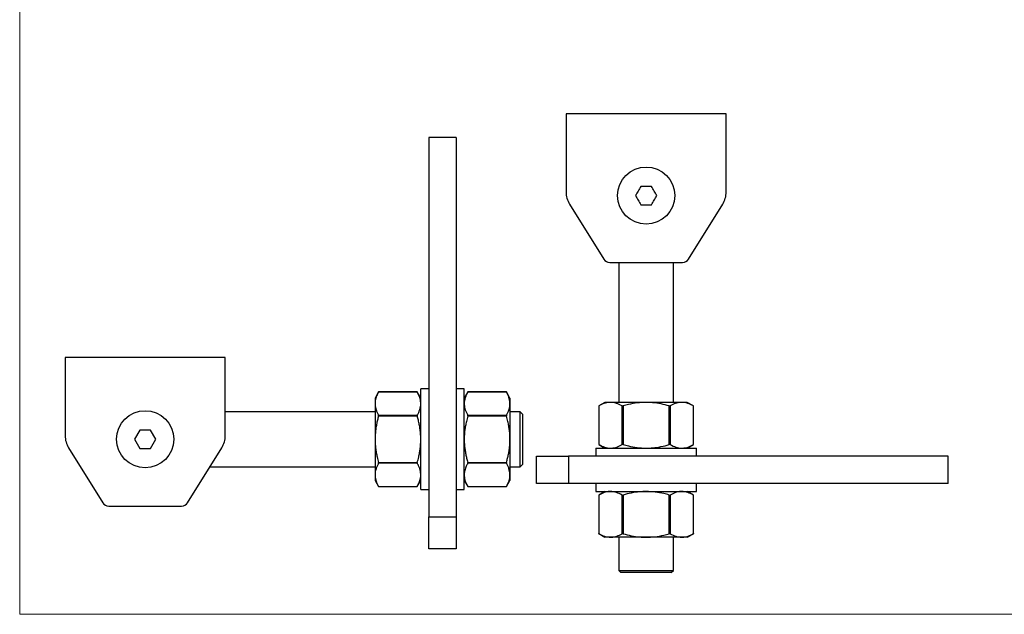
# Model space of a CAD drawing. Units: millimetres. Extents: x 15 to 876, y 15 to 617.
# Drawn here: x 15 to 446, y 15 to 275 of the extents above; entities that cross this region are included whole.
import ezdxf

# ---------------------------------------------------------------- set-up
doc = ezdxf.new("R2010")
doc.units = ezdxf.units.MM
doc.header["$LTSCALE"] = 3

msp = doc.modelspace()

# ---------------------------------------------------------------- linework, layer by layer
at = {"color": 7, "linetype": 'Continuous', "lineweight": 18}
for p, q in [((15, 615), (15, 15)), ((15, 15), (876, 15))]:
    msp.add_line(p, q, dxfattribs=at)
at = {"color": 7, "linetype": 'Continuous', "lineweight": 25}
for p, q in [((323.9, 233.99), (253.9, 233.99)), ((253.9, 233.99), (253.9, 199.79)), ((323.9, 199.79), (323.9, 233.99)), ((193.87, 223.61), (193.87, 57.61)), ((205.87, 223.61), (193.87, 223.61)), ((205.87, 223.61), (205.87, 57.61)), ((291.21, 202.24), (286.59, 202.24)), ((255.41, 194.5), (270.41, 170.4)), ((286.59, 194.24), (291.21, 194.24)), ((307.39, 170.4), (322.39, 194.5)), ((272.96, 168.99), (304.85, 168.99)), ((276.9, 168.99), (276.9, 107.74)), ((300.9, 107.74), (300.9, 168.99)), ((104.87, 127.36), (34.87, 127.36)), ((34.87, 127.36), (34.87, 93.16)), ((104.87, 93.16), (104.87, 127.36)), ((171.93, 112.32), (170.37, 109.61)), ((188.84, 112.25), (171.89, 112.25)), ((188.81, 112.32), (171.93, 112.32)), ((190.37, 109.61), (188.8, 112.32)), ((193.87, 113.61), (190.37, 113.61)), ((190.37, 69.61), (190.37, 113.61)), ((209.37, 113.61), (205.87, 113.61)), ((209.37, 69.61), (209.37, 113.61)), ((210.93, 112.32), (209.37, 109.61)), ((227.84, 112.25), (210.89, 112.25)), ((227.81, 112.32), (210.93, 112.32)), ((229.37, 109.61), (227.8, 112.32)), ((170.37, 109.61), (170.37, 107.2)), ((229.37, 109.61), (229.37, 107.2)), ((270.9, 107.74), (268.2, 106.17)), ((273.31, 107.74), (270.9, 107.74)), ((288.9, 107.74), (273.31, 107.74)), ((304.49, 107.74), (288.9, 107.74)), ((306.9, 107.74), (304.49, 107.74)), ((309.61, 106.17), (306.9, 107.74)), ((170.37, 103.61), (104.87, 103.61)), ((170.37, 107.2), (170.37, 91.61)), ((229.37, 107.2), (229.37, 91.61)), ((233.87, 103.61), (229.37, 103.61)), ((234.87, 102.61), (233.87, 103.61)), ((233.87, 79.61), (233.87, 103.61)), ((268.2, 106.18), (268.2, 89.3)), ((268.26, 106.21), (268.26, 89.26)), ((278.37, 89.26), (278.37, 106.21)), ((278.8, 106.21), (278.8, 89.26)), ((299.01, 89.26), (299.01, 106.21)), ((299.44, 106.21), (299.44, 89.26)), ((309.54, 89.26), (309.54, 106.21)), ((309.61, 89.3), (309.61, 106.18)), ((171.89, 102.15), (188.84, 102.15)), ((188.84, 101.72), (171.89, 101.72)), ((210.89, 102.15), (227.84, 102.15)), ((227.84, 101.72), (210.89, 101.72)), ((234.87, 102.61), (234.87, 80.61)), ((67.56, 95.61), (65.25, 91.61)), ((72.18, 95.61), (67.56, 95.61)), ((74.49, 91.61), (72.18, 95.61)), ((65.25, 91.61), (67.56, 87.61)), ((72.18, 87.61), (74.49, 91.61)), ((170.37, 91.61), (170.37, 76.02)), ((229.37, 91.61), (229.37, 76.02)), ((36.38, 87.88), (51.38, 63.78)), ((67.56, 87.61), (72.18, 87.61)), ((88.36, 63.78), (103.36, 87.88)), ((266.9, 87.74), (266.9, 84.24)), ((266.9, 87.74), (310.9, 87.74)), ((268.2, 89.3), (270.9, 87.74)), ((306.9, 87.74), (309.61, 89.3)), ((310.9, 84.24), (310.9, 87.74)), ((240.9, 72.24), (240.9, 84.24)), ((240.9, 84.24), (254.9, 84.24)), ((254.9, 84.24), (254.9, 72.24)), ((420.9, 84.24), (254.9, 84.24)), ((420.9, 72.24), (420.9, 84.24)), ((98.21, 79.61), (170.37, 79.61)), ((171.89, 81.51), (188.84, 81.51)), ((188.84, 81.08), (171.89, 81.08)), ((210.89, 81.51), (227.84, 81.51)), ((227.84, 81.08), (210.89, 81.08)), ((229.37, 79.61), (233.87, 79.61)), ((233.87, 79.61), (234.87, 80.61)), ((170.37, 76.02), (170.37, 73.61)), ((170.37, 73.61), (171.93, 70.91)), ((188.8, 70.91), (190.37, 73.61)), ((209.37, 73.61), (210.93, 70.91)), ((227.8, 70.91), (229.37, 73.61)), ((229.37, 76.02), (229.37, 73.61)), ((171.89, 70.97), (188.84, 70.97)), ((171.93, 70.91), (188.81, 70.91)), ((190.37, 69.61), (193.87, 69.61)), ((205.87, 69.61), (209.37, 69.61)), ((210.89, 70.97), (227.84, 70.97)), ((210.93, 70.91), (227.81, 70.91)), ((254.9, 72.24), (240.9, 72.24)), ((420.9, 72.24), (254.9, 72.24)), ((266.9, 72.24), (266.9, 68.74)), ((310.9, 68.74), (310.9, 72.24)), ((266.9, 68.74), (310.9, 68.74)), ((270.9, 68.74), (268.2, 67.17)), ((268.2, 67.18), (268.2, 50.3)), ((268.26, 67.21), (268.26, 50.26)), ((278.37, 50.26), (278.37, 67.21)), ((278.8, 67.21), (278.8, 50.26)), ((299.01, 50.26), (299.01, 67.21)), ((299.44, 67.21), (299.44, 50.26)), ((309.61, 67.17), (306.9, 68.74)), ((309.54, 50.26), (309.54, 67.21)), ((309.61, 50.3), (309.61, 67.18)), ((53.92, 62.36), (85.81, 62.36)), ((193.87, 57.61), (205.87, 57.61)), ((193.87, 43.61), (193.87, 57.61)), ((205.87, 57.61), (205.87, 43.61)), ((268.2, 50.3), (270.9, 48.74)), ((273.31, 48.74), (270.9, 48.74)), ((288.9, 48.74), (273.31, 48.74)), ((276.9, 48.74), (276.9, 34.24)), ((304.49, 48.74), (288.9, 48.74)), ((300.9, 34.24), (300.9, 48.74)), ((306.9, 48.74), (304.49, 48.74)), ((306.9, 48.74), (309.61, 50.3)), ((205.87, 43.61), (193.87, 43.61)), ((276.9, 34.24), (277.9, 33.24)), ((276.9, 34.24), (300.9, 34.24)), ((299.9, 33.24), (277.9, 33.24)), ((299.9, 33.24), (300.9, 34.24))]:
    msp.add_line(p, q, dxfattribs=at)
at = {"color": 7, "linetype": 'Continuous', "lineweight": 25, "flags": 128}
for points in [[(286.59, 202.24), (286.3, 201.74), (286.02, 201.24), (285.73, 200.74), (285.44, 200.24), (285.15, 199.74), (284.86, 199.24), (284.57, 198.74), (284.28, 198.24)], [(284.28, 198.24), (284.57, 197.74), (284.86, 197.24), (285.15, 196.74), (285.44, 196.24), (285.73, 195.74), (286.02, 195.24), (286.3, 194.74), (286.59, 194.24)], [(293.52, 198.24), (293.23, 198.74), (292.94, 199.24), (292.66, 199.74), (292.37, 200.24), (292.08, 200.74), (291.79, 201.24), (291.5, 201.74), (291.21, 202.24)], [(291.21, 194.24), (291.5, 194.74), (291.79, 195.24), (292.08, 195.74), (292.37, 196.24), (292.66, 196.74), (292.94, 197.24), (293.23, 197.74), (293.52, 198.24)]]:
    msp.add_lwpolyline(points, dxfattribs=at)
at = {"color": 7, "linetype": 'Continuous', "lineweight": 25}
for centre in [(288.9, 198.24), (69.87, 91.61)]:
    msp.add_circle(centre, 12.5, dxfattribs=at)
for centre, radius, start, end in [((263.9, 199.79), 10, 180, 211.8936), ((313.9, 199.79), 10, 328.1064, 0), ((272.96, 171.99), 3, 211.8936, 270), ((304.85, 171.99), 3, 270, 328.1064), ((44.87, 93.16), 10, 180, 211.8936), ((94.87, 93.16), 10, 328.1064, 0), ((53.92, 65.36), 3, 211.8936, 270), ((85.81, 65.36), 3, 270, 328.1064)]:
    msp.add_arc(centre, radius, start, end, dxfattribs=at)
for points, knots in [([(171.89, 112.25), (171.67, 111.84), (171.13, 110.82), (170.61, 109.35), (170.39, 108.06), (170.37, 107.42), (170.37, 107.2)], [0, 0, 0, 0, 0.247376, 0.621127, 0.873359, 1, 1, 1, 1]), ([(171.89, 112.25), (171.91, 112.28), (171.93, 112.31), (171.93, 112.32), (171.93, 112.32)], [0, 0, 0, 0, 0.577153, 1, 1, 1, 1]), ([(188.81, 112.32), (188.81, 112.32), (188.8, 112.32), (188.82, 112.3), (188.84, 112.26), (188.84, 112.25)], [0, 0, 0, 0, 0.154984, 0.710755, 1, 1, 1, 1]), ([(190.37, 107.2), (190.37, 107.32), (190.36, 107.84), (190.24, 108.75), (189.93, 109.92), (189.46, 111.09), (189.05, 111.87), (188.84, 112.25)], [0, 0, 0, 0, 0.072124, 0.301502, 0.53207, 0.765659, 1, 1, 1, 1]), ([(210.89, 112.25), (210.67, 111.84), (210.24, 111.03), (209.76, 109.77), (209.43, 108.5), (209.39, 107.63), (209.37, 107.2)], [0, 0, 0, 0, 0.247361, 0.49553, 0.746998, 1, 1, 1, 1]), ([(210.89, 112.25), (210.91, 112.28), (210.93, 112.31), (210.93, 112.32), (210.93, 112.32)], [0, 0, 0, 0, 0.577153, 1, 1, 1, 1]), ([(227.81, 112.32), (227.81, 112.32), (227.8, 112.32), (227.82, 112.3), (227.84, 112.26), (227.84, 112.25)], [0, 0, 0, 0, 0.154984, 0.710755, 1, 1, 1, 1]), ([(229.37, 107.2), (229.37, 107.32), (229.36, 107.84), (229.24, 108.75), (228.93, 109.92), (228.46, 111.09), (228.05, 111.87), (227.84, 112.25)], [0, 0, 0, 0, 0.072124, 0.301502, 0.53207, 0.765659, 1, 1, 1, 1]), ([(273.31, 107.74), (273.19, 107.74), (272.28, 107.72), (270.57, 107.39), (269.04, 106.61), (268.26, 106.21)], [0, 0, 0, 0, 0.072158, 0.532029, 1, 1, 1, 1]), ([(278.37, 106.21), (277.54, 106.63), (276.31, 107.26), (274.61, 107.67), (273.75, 107.72), (273.31, 107.74)], [0, 0, 0, 0, 0.4954244, 0.7477324, 1, 1, 1, 1]), ([(288.9, 107.74), (287.61, 107.69), (284.99, 107.59), (281.62, 106.97), (279.58, 106.42), (278.8, 106.21)], [0, 0, 0, 0, 0.379673, 0.764512, 1, 1, 1, 1]), ([(299.01, 106.21), (297.81, 106.52), (295.42, 107.14), (292.03, 107.65), (289.85, 107.71), (288.9, 107.74)], [0, 0, 0, 0, 0.360422, 0.723737, 1, 1, 1, 1]), ([(304.49, 107.74), (304.37, 107.74), (303.46, 107.72), (301.75, 107.39), (300.21, 106.61), (299.44, 106.21)], [0, 0, 0, 0, 0.072158, 0.532029, 1, 1, 1, 1]), ([(309.54, 106.21), (308.72, 106.63), (307.48, 107.26), (305.78, 107.67), (304.92, 107.72), (304.49, 107.74)], [0, 0, 0, 0, 0.495424, 0.747732, 1, 1, 1, 1]), ([(170.37, 107.2), (170.37, 107.08), (170.38, 106.56), (170.49, 105.65), (170.81, 104.48), (171.27, 103.31), (171.69, 102.54), (171.89, 102.15)], [0, 0, 0, 0, 0.072124, 0.301502, 0.53207, 0.765659, 1, 1, 1, 1]), ([(188.84, 102.15), (189.06, 102.56), (189.5, 103.38), (189.98, 104.63), (190.31, 105.91), (190.35, 106.77), (190.37, 107.2)], [0, 0, 0, 0, 0.247361, 0.49553, 0.746998, 1, 1, 1, 1]), ([(209.37, 107.2), (209.37, 107.08), (209.38, 106.56), (209.49, 105.65), (209.81, 104.48), (210.27, 103.31), (210.69, 102.54), (210.89, 102.15)], [0, 0, 0, 0, 0.072124, 0.301502, 0.53207, 0.765659, 1, 1, 1, 1]), ([(227.84, 102.15), (228.06, 102.56), (228.61, 103.58), (229.12, 105.06), (229.35, 106.34), (229.36, 106.99), (229.37, 107.2)], [0, 0, 0, 0, 0.247376, 0.621127, 0.873359, 1, 1, 1, 1]), ([(268.2, 106.18), (268.2, 106.18), (268.19, 106.17), (268.22, 106.19), (268.25, 106.21), (268.26, 106.21)], [0, 0, 0, 0, 0.154985, 0.710757, 1, 1, 1, 1]), ([(278.37, 106.21), (278.39, 106.2), (278.45, 106.18), (278.58, 106.17), (278.7, 106.19), (278.77, 106.21), (278.8, 106.21)], [0, 0, 0, 0, 0.2881, 0.576795, 0.85514, 1, 1, 1, 1]), ([(299.01, 106.21), (299.06, 106.2), (299.16, 106.18), (299.29, 106.17), (299.39, 106.19), (299.43, 106.21), (299.44, 106.21)], [0, 0, 0, 0, 0.288099, 0.576795, 0.85514, 1, 1, 1, 1]), ([(309.54, 106.21), (309.57, 106.2), (309.6, 106.18), (309.6, 106.18), (309.61, 106.18)], [0, 0, 0, 0, 0.577154, 1, 1, 1, 1]), ([(171.89, 101.72), (171.73, 101.12), (171.41, 99.93), (171.01, 98.13), (170.7, 96.29), (170.5, 94.59), (170.39, 93.03), (170.37, 92.09), (170.37, 91.61)], [0, 0, 0, 0, 0.180058, 0.3604, 0.54183, 0.723742, 0.861734, 1, 1, 1, 1]), ([(171.89, 101.72), (171.9, 101.77), (171.93, 101.87), (171.93, 102), (171.92, 102.1), (171.9, 102.14), (171.89, 102.15)], [0, 0, 0, 0, 0.2881, 0.576794, 0.855138, 1, 1, 1, 1]), ([(188.84, 102.15), (188.83, 102.12), (188.81, 102.06), (188.8, 101.93), (188.82, 101.81), (188.84, 101.74), (188.84, 101.72)], [0, 0, 0, 0, 0.2881, 0.576794, 0.855138, 1, 1, 1, 1]), ([(190.37, 91.61), (190.36, 92.08), (190.35, 93.03), (190.24, 94.58), (190.04, 96.28), (189.73, 98.1), (189.33, 99.92), (189.01, 101.12), (188.84, 101.72)], [0, 0, 0, 0, 0.137989, 0.276258, 0.456104, 0.636452, 0.818065, 1, 1, 1, 1]), ([(210.89, 101.72), (210.68, 100.94), (210.31, 99.54), (209.89, 97.47), (209.59, 95.54), (209.4, 93.59), (209.38, 92.27), (209.37, 91.61)], [0, 0, 0, 0, 0.235416, 0.425156, 0.615373, 0.807329, 1, 1, 1, 1]), ([(210.89, 101.72), (210.9, 101.77), (210.93, 101.87), (210.93, 102), (210.92, 102.1), (210.9, 102.14), (210.89, 102.15)], [0, 0, 0, 0, 0.2881, 0.576794, 0.855138, 1, 1, 1, 1]), ([(227.84, 102.15), (227.83, 102.12), (227.81, 102.06), (227.8, 101.93), (227.82, 101.81), (227.84, 101.74), (227.84, 101.72)], [0, 0, 0, 0, 0.2881, 0.576794, 0.855138, 1, 1, 1, 1]), ([(229.37, 91.61), (229.36, 92.26), (229.33, 93.56), (229.15, 95.51), (228.85, 97.45), (228.43, 99.53), (228.05, 100.94), (227.84, 101.72)], [0, 0, 0, 0, 0.189511, 0.379732, 0.571888, 0.764584, 1, 1, 1, 1]), ([(170.37, 91.61), (170.38, 90.97), (170.4, 89.67), (170.59, 87.72), (170.88, 85.78), (171.3, 83.7), (171.68, 82.29), (171.89, 81.51)], [0, 0, 0, 0, 0.189511, 0.379732, 0.571888, 0.764584, 1, 1, 1, 1]), ([(188.84, 81.51), (189.05, 82.29), (189.43, 83.69), (189.85, 85.75), (190.14, 87.68), (190.33, 89.64), (190.36, 90.95), (190.37, 91.61)], [0, 0, 0, 0, 0.235416, 0.425156, 0.615373, 0.807329, 1, 1, 1, 1]), ([(209.37, 91.61), (209.37, 91.14), (209.39, 90.2), (209.5, 88.64), (209.69, 86.95), (210.01, 85.12), (210.4, 83.31), (210.73, 82.11), (210.89, 81.51)], [0, 0, 0, 0, 0.137989, 0.276258, 0.456104, 0.636452, 0.818065, 1, 1, 1, 1]), ([(227.84, 81.51), (228, 82.1), (228.33, 83.29), (228.72, 85.1), (229.04, 86.93), (229.24, 88.63), (229.35, 90.2), (229.36, 91.14), (229.37, 91.61)], [0, 0, 0, 0, 0.180058, 0.3604, 0.54183, 0.723742, 0.861734, 1, 1, 1, 1]), ([(268.26, 89.26), (268.24, 89.28), (268.2, 89.3), (268.2, 89.3), (268.2, 89.3)], [0, 0, 0, 0, 0.577151, 1, 1, 1, 1]), ([(268.26, 89.26), (269.08, 88.85), (270.32, 88.22), (272.02, 87.8), (272.88, 87.76), (273.31, 87.74)], [0, 0, 0, 0, 0.495424, 0.747732, 1, 1, 1, 1]), ([(273.31, 87.74), (273.44, 87.74), (274.35, 87.75), (276.05, 88.09), (277.59, 88.87), (278.37, 89.26)], [0, 0, 0, 0, 0.0721581, 0.5320288, 1, 1, 1, 1]), ([(278.8, 89.26), (278.75, 89.28), (278.65, 89.3), (278.51, 89.3), (278.42, 89.29), (278.38, 89.27), (278.37, 89.26)], [0, 0, 0, 0, 0.288097, 0.576794, 0.85514, 1, 1, 1, 1]), ([(278.8, 89.26), (279.58, 89.06), (281.61, 88.51), (284.98, 87.89), (287.59, 87.79), (288.9, 87.74)], [0, 0, 0, 0, 0.235489, 0.615437, 1, 1, 1, 1]), ([(288.9, 87.74), (289.85, 87.76), (292.02, 87.82), (295.41, 88.33), (297.8, 88.95), (299.01, 89.26)], [0, 0, 0, 0, 0.2762624, 0.6364318, 1, 1, 1, 1]), ([(299.44, 89.26), (299.41, 89.28), (299.35, 89.3), (299.22, 89.3), (299.1, 89.29), (299.03, 89.27), (299.01, 89.26)], [0, 0, 0, 0, 0.288098, 0.576794, 0.855139, 1, 1, 1, 1]), ([(299.44, 89.26), (300.26, 88.85), (301.5, 88.22), (303.2, 87.8), (304.06, 87.76), (304.49, 87.74)], [0, 0, 0, 0, 0.4954244, 0.7477324, 1, 1, 1, 1]), ([(304.49, 87.74), (304.61, 87.74), (305.52, 87.75), (307.23, 88.09), (308.77, 88.87), (309.54, 89.26)], [0, 0, 0, 0, 0.072158, 0.532029, 1, 1, 1, 1]), ([(309.61, 89.3), (309.61, 89.3), (309.61, 89.3), (309.59, 89.29), (309.55, 89.27), (309.54, 89.26)], [0, 0, 0, 0, 0.154985, 0.710757, 1, 1, 1, 1]), ([(171.89, 81.08), (171.67, 80.67), (171.24, 79.85), (170.76, 78.6), (170.43, 77.32), (170.39, 76.46), (170.37, 76.02)], [0, 0, 0, 0, 0.247361, 0.49553, 0.746998, 1, 1, 1, 1]), ([(171.89, 81.08), (171.9, 81.1), (171.93, 81.16), (171.93, 81.29), (171.92, 81.41), (171.9, 81.48), (171.89, 81.51)], [0, 0, 0, 0, 0.2881, 0.576794, 0.855138, 1, 1, 1, 1]), ([(188.84, 81.51), (188.83, 81.46), (188.81, 81.36), (188.8, 81.22), (188.82, 81.13), (188.84, 81.09), (188.84, 81.08)], [0, 0, 0, 0, 0.2881, 0.576794, 0.855138, 1, 1, 1, 1]), ([(190.37, 76.02), (190.37, 76.15), (190.36, 76.66), (190.24, 77.57), (189.93, 78.75), (189.46, 79.92), (189.05, 80.69), (188.84, 81.08)], [0, 0, 0, 0, 0.072124, 0.301502, 0.53207, 0.765659, 1, 1, 1, 1]), ([(210.89, 81.08), (210.67, 80.67), (210.13, 79.64), (209.61, 78.17), (209.39, 76.89), (209.37, 76.24), (209.37, 76.02)], [0, 0, 0, 0, 0.247376, 0.621127, 0.873359, 1, 1, 1, 1]), ([(210.89, 81.08), (210.9, 81.1), (210.93, 81.16), (210.93, 81.29), (210.92, 81.41), (210.9, 81.48), (210.89, 81.51)], [0, 0, 0, 0, 0.2881, 0.576794, 0.855138, 1, 1, 1, 1]), ([(227.84, 81.51), (227.83, 81.46), (227.81, 81.36), (227.8, 81.22), (227.82, 81.13), (227.84, 81.09), (227.84, 81.08)], [0, 0, 0, 0, 0.2881, 0.576794, 0.855138, 1, 1, 1, 1]), ([(229.37, 76.02), (229.37, 76.15), (229.36, 76.66), (229.24, 77.57), (228.93, 78.75), (228.46, 79.92), (228.05, 80.69), (227.84, 81.08)], [0, 0, 0, 0, 0.072124, 0.301502, 0.53207, 0.765659, 1, 1, 1, 1]), ([(170.37, 76.02), (170.37, 75.9), (170.38, 75.39), (170.49, 74.48), (170.81, 73.3), (171.27, 72.13), (171.69, 71.36), (171.89, 70.97)], [0, 0, 0, 0, 0.072124, 0.301502, 0.53207, 0.765659, 1, 1, 1, 1]), ([(188.84, 70.97), (189.21, 71.69), (189.74, 72.72), (190.18, 74.2), (190.35, 75.16), (190.36, 75.81), (190.37, 76.02)], [0, 0, 0, 0, 0.433952, 0.621121, 0.873356, 1, 1, 1, 1]), ([(209.37, 76.02), (209.37, 75.9), (209.38, 75.39), (209.49, 74.48), (209.81, 73.3), (210.27, 72.13), (210.69, 71.36), (210.89, 70.97)], [0, 0, 0, 0, 0.0721243, 0.3015023, 0.5320702, 0.7656585, 1, 1, 1, 1]), ([(227.84, 70.97), (228.06, 71.38), (228.5, 72.2), (228.98, 73.45), (229.31, 74.73), (229.35, 75.59), (229.37, 76.02)], [0, 0, 0, 0, 0.247361, 0.49553, 0.746998, 1, 1, 1, 1]), ([(171.93, 70.91), (171.93, 70.91), (171.93, 70.9), (171.92, 70.93), (171.9, 70.96), (171.89, 70.97)], [0, 0, 0, 0, 0.154984, 0.710755, 1, 1, 1, 1]), ([(188.84, 70.97), (188.83, 70.95), (188.81, 70.91), (188.81, 70.91), (188.81, 70.91)], [0, 0, 0, 0, 0.577153, 1, 1, 1, 1]), ([(210.93, 70.91), (210.93, 70.91), (210.93, 70.9), (210.92, 70.93), (210.9, 70.96), (210.89, 70.97)], [0, 0, 0, 0, 0.154984, 0.710755, 1, 1, 1, 1]), ([(227.84, 70.97), (227.83, 70.95), (227.81, 70.91), (227.81, 70.91), (227.81, 70.91)], [0, 0, 0, 0, 0.577153, 1, 1, 1, 1]), ([(268.2, 67.18), (268.2, 67.18), (268.19, 67.17), (268.22, 67.19), (268.25, 67.21), (268.26, 67.21)], [0, 0, 0, 0, 0.154985, 0.710761, 1, 1, 1, 1]), ([(273.31, 68.74), (273.19, 68.74), (272.28, 68.72), (270.57, 68.39), (269.04, 67.61), (268.26, 67.21)], [0, 0, 0, 0, 0.072158, 0.532029, 1, 1, 1, 1]), ([(278.37, 67.21), (277.54, 67.63), (276.31, 68.26), (274.61, 68.67), (273.75, 68.72), (273.31, 68.74)], [0, 0, 0, 0, 0.495424, 0.747732, 1, 1, 1, 1]), ([(278.37, 67.21), (278.39, 67.2), (278.45, 67.18), (278.58, 67.17), (278.7, 67.19), (278.77, 67.21), (278.8, 67.21)], [0, 0, 0, 0, 0.288099, 0.576796, 0.855142, 1, 1, 1, 1]), ([(288.9, 68.74), (287.96, 68.71), (285.78, 68.65), (282.39, 68.15), (280, 67.52), (278.8, 67.21)], [0, 0, 0, 0, 0.276262, 0.636432, 1, 1, 1, 1]), ([(299.01, 67.21), (298.23, 67.42), (296.2, 67.96), (292.83, 68.59), (290.22, 68.69), (288.9, 68.74)], [0, 0, 0, 0, 0.235489, 0.615437, 1, 1, 1, 1]), ([(299.01, 67.21), (299.06, 67.2), (299.16, 67.18), (299.29, 67.17), (299.39, 67.19), (299.43, 67.21), (299.44, 67.21)], [0, 0, 0, 0, 0.288098, 0.576796, 0.855143, 1, 1, 1, 1]), ([(304.49, 68.74), (304.37, 68.74), (303.46, 68.72), (301.75, 68.39), (300.21, 67.61), (299.44, 67.21)], [0, 0, 0, 0, 0.0721581, 0.5320288, 1, 1, 1, 1]), ([(309.54, 67.21), (308.72, 67.63), (307.48, 68.26), (305.78, 68.67), (304.92, 68.72), (304.49, 68.74)], [0, 0, 0, 0, 0.495424, 0.747733, 1, 1, 1, 1]), ([(309.54, 67.21), (309.57, 67.2), (309.6, 67.18), (309.6, 67.18), (309.61, 67.18)], [0, 0, 0, 0, 0.577151, 1, 1, 1, 1]), ([(268.26, 50.26), (268.24, 50.28), (268.2, 50.3), (268.2, 50.3), (268.2, 50.3)], [0, 0, 0, 0, 0.577151, 1, 1, 1, 1]), ([(268.26, 50.26), (269.08, 49.85), (270.32, 49.22), (272.02, 48.8), (272.88, 48.76), (273.31, 48.74)], [0, 0, 0, 0, 0.495424, 0.747733, 1, 1, 1, 1]), ([(273.31, 48.74), (273.44, 48.74), (274.35, 48.75), (276.05, 49.09), (277.59, 49.87), (278.37, 50.26)], [0, 0, 0, 0, 0.0721581, 0.5320288, 1, 1, 1, 1]), ([(278.8, 50.26), (278.75, 50.28), (278.65, 50.3), (278.51, 50.3), (278.42, 50.29), (278.38, 50.27), (278.37, 50.26)], [0, 0, 0, 0, 0.288098, 0.576796, 0.855143, 1, 1, 1, 1]), ([(278.8, 50.26), (279.99, 49.95), (282.38, 49.33), (285.77, 48.82), (287.96, 48.76), (288.9, 48.74)], [0, 0, 0, 0, 0.360423, 0.723737, 1, 1, 1, 1]), ([(288.9, 48.74), (290.2, 48.79), (292.81, 48.88), (296.18, 49.51), (298.23, 50.06), (299.01, 50.26)], [0, 0, 0, 0, 0.379673, 0.764512, 1, 1, 1, 1]), ([(299.44, 50.26), (299.41, 50.28), (299.35, 50.3), (299.22, 50.3), (299.1, 50.29), (299.03, 50.27), (299.01, 50.26)], [0, 0, 0, 0, 0.288099, 0.576796, 0.855142, 1, 1, 1, 1]), ([(299.44, 50.26), (300.26, 49.85), (301.5, 49.22), (303.2, 48.8), (304.06, 48.76), (304.49, 48.74)], [0, 0, 0, 0, 0.495424, 0.747732, 1, 1, 1, 1]), ([(304.49, 48.74), (304.61, 48.74), (305.52, 48.75), (307.23, 49.09), (308.77, 49.87), (309.54, 50.26)], [0, 0, 0, 0, 0.072158, 0.532029, 1, 1, 1, 1]), ([(309.61, 50.3), (309.61, 50.3), (309.61, 50.3), (309.59, 50.29), (309.55, 50.27), (309.54, 50.26)], [0, 0, 0, 0, 0.154985, 0.710761, 1, 1, 1, 1])]:
    msp.add_open_spline(points, degree=3, knots=knots, dxfattribs=at)

doc.saveas('drawing.dxf')
